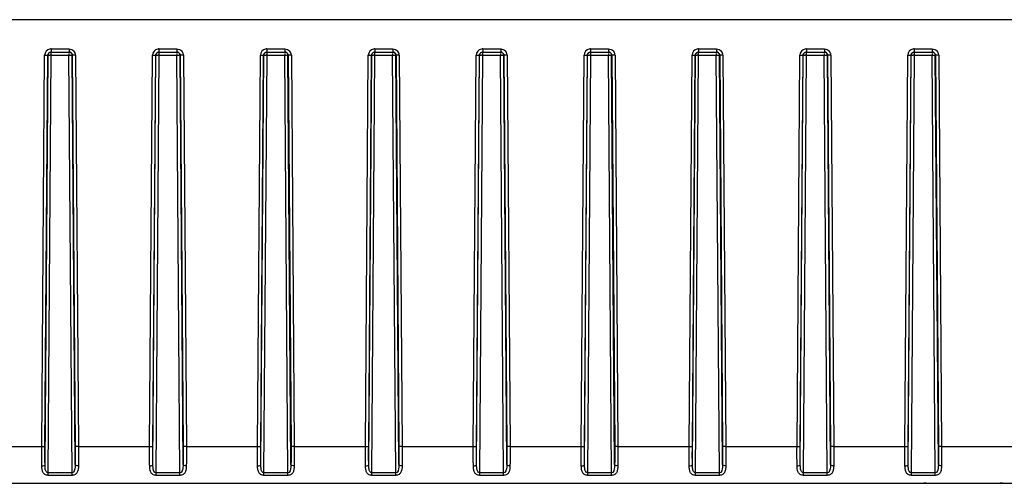
# Model space of a CAD drawing. Units: millimetres. Extents: x 0 to 1500, y 0 to 841.
# Drawn here: x 663 to 754, y 630 to 673 of the extents above; entities that cross this region are included whole.
import ezdxf

# ---------------------------------------------------------------- set-up
doc = ezdxf.new("R2010")
doc.units = ezdxf.units.MM
doc.header["$LTSCALE"] = 82.5
doc.layers.add('6_ALL_SURFS', color=7, linetype='CONTINUOUS')
doc.layers.add('7_ALL_FEATURES', color=7, linetype='CONTINUOUS')

msp = doc.modelspace()

# ---------------------------------------------------------------- linework, layer by layer
at = {"layer": '6_ALL_SURFS', "color": 9, "linetype": 'Continuous'}
for p, q in [((665.618, 670.205), (665.618, 670.479)), ((665.618, 670.205), (667.255, 670.205)), ((667.255, 670.349), (667.255, 670.205)), ((667.554, 670.2), (667.54, 670.287)), ((675.618, 670.205), (675.618, 670.479)), ((675.618, 670.205), (677.255, 670.205)), ((677.255, 670.349), (677.255, 670.205)), ((677.554, 670.2), (677.54, 670.287)), ((685.618, 670.205), (685.618, 670.479)), ((685.618, 670.205), (687.255, 670.205)), ((687.255, 670.349), (687.255, 670.205)), ((687.554, 670.2), (687.54, 670.287)), ((695.618, 670.205), (695.618, 670.479)), ((695.618, 670.205), (697.255, 670.205)), ((697.255, 670.349), (697.255, 670.205)), ((697.554, 670.2), (697.54, 670.287)), ((705.618, 670.205), (705.618, 670.479)), ((705.618, 670.205), (707.255, 670.205)), ((707.255, 670.349), (707.255, 670.205)), ((707.554, 670.2), (707.54, 670.287)), ((715.618, 670.205), (715.618, 670.479)), ((715.618, 670.205), (717.255, 670.205)), ((717.255, 670.349), (717.255, 670.205)), ((717.554, 670.2), (717.54, 670.287)), ((725.618, 670.205), (725.618, 670.479)), ((725.618, 670.205), (727.255, 670.205)), ((727.255, 670.349), (727.255, 670.205)), ((727.554, 670.2), (727.54, 670.287)), ((735.618, 670.205), (735.618, 670.479)), ((735.618, 670.205), (737.255, 670.205)), ((737.255, 670.349), (737.255, 670.205)), ((737.554, 670.2), (737.54, 670.287)), ((745.618, 670.205), (745.618, 670.479)), ((745.618, 670.205), (747.255, 670.205)), ((747.255, 670.349), (747.255, 670.205)), ((747.554, 670.2), (747.54, 670.287))]:
    msp.add_line(p, q, dxfattribs=at)
for centre in [(665.538, 659.662), (675.538, 659.662), (685.538, 659.662), (695.538, 659.662), (705.538, 659.662), (715.538, 659.662), (725.538, 659.662), (735.538, 659.662), (745.538, 659.662)]:
    msp.add_arc(centre, 10.543, 89.56678, 90.22714, dxfattribs=at)
at = {"layer": '6_ALL_SURFS', "color": 7, "linetype": 'Continuous'}
for centre in [(667.252, 670.197), (677.252, 670.197), (687.252, 670.197), (697.252, 670.197), (707.252, 670.197), (717.252, 670.197), (727.252, 670.197), (737.252, 670.197), (747.252, 670.197)]:
    msp.add_arc(centre, 0.302, 17.37205, 29.52086, dxfattribs=at)
for points in [[(665.331, 670.285), (665.323, 670.257), (665.318, 670.228), (665.318, 670.2)], [(665.36, 670.35), (665.348, 670.33), (665.338, 670.308), (665.331, 670.285)], [(665.618, 670.497), (665.519, 670.497), (665.41, 670.435), (665.36, 670.35)], [(667.373, 670.472), (667.336, 670.488), (667.295, 670.497), (667.255, 670.497)], [(667.515, 670.346), (667.483, 670.401), (667.431, 670.447), (667.373, 670.472)], [(675.331, 670.285), (675.323, 670.257), (675.318, 670.228), (675.318, 670.2)], [(675.36, 670.35), (675.348, 670.33), (675.338, 670.308), (675.331, 670.285)], [(675.618, 670.497), (675.519, 670.497), (675.41, 670.435), (675.36, 670.35)], [(677.373, 670.472), (677.336, 670.488), (677.295, 670.497), (677.255, 670.497)], [(677.515, 670.346), (677.483, 670.401), (677.431, 670.447), (677.373, 670.472)], [(685.331, 670.285), (685.323, 670.257), (685.318, 670.228), (685.318, 670.2)], [(685.36, 670.35), (685.348, 670.33), (685.338, 670.308), (685.331, 670.285)], [(685.618, 670.497), (685.519, 670.497), (685.41, 670.435), (685.36, 670.35)], [(687.373, 670.472), (687.336, 670.488), (687.295, 670.497), (687.255, 670.497)], [(687.515, 670.346), (687.483, 670.401), (687.431, 670.447), (687.373, 670.472)], [(695.331, 670.285), (695.323, 670.257), (695.318, 670.228), (695.318, 670.2)], [(695.36, 670.35), (695.348, 670.33), (695.338, 670.308), (695.331, 670.285)], [(695.618, 670.497), (695.519, 670.497), (695.41, 670.435), (695.36, 670.35)], [(697.373, 670.472), (697.336, 670.488), (697.295, 670.497), (697.255, 670.497)], [(697.515, 670.346), (697.483, 670.401), (697.431, 670.447), (697.373, 670.472)], [(705.331, 670.285), (705.323, 670.257), (705.318, 670.228), (705.318, 670.2)], [(705.36, 670.35), (705.348, 670.33), (705.338, 670.308), (705.331, 670.285)], [(705.618, 670.497), (705.519, 670.497), (705.41, 670.435), (705.36, 670.35)], [(707.373, 670.472), (707.336, 670.488), (707.295, 670.497), (707.255, 670.497)], [(707.515, 670.346), (707.483, 670.401), (707.431, 670.447), (707.373, 670.472)], [(715.331, 670.285), (715.323, 670.257), (715.318, 670.228), (715.318, 670.2)], [(715.36, 670.35), (715.348, 670.33), (715.338, 670.308), (715.331, 670.285)], [(715.618, 670.497), (715.519, 670.497), (715.41, 670.435), (715.36, 670.35)], [(717.373, 670.472), (717.336, 670.488), (717.295, 670.497), (717.255, 670.497)], [(717.515, 670.346), (717.483, 670.401), (717.431, 670.447), (717.373, 670.472)], [(725.331, 670.285), (725.323, 670.257), (725.318, 670.228), (725.318, 670.2)], [(725.36, 670.35), (725.348, 670.33), (725.338, 670.308), (725.331, 670.285)], [(725.618, 670.497), (725.519, 670.497), (725.41, 670.435), (725.36, 670.35)], [(727.373, 670.472), (727.336, 670.488), (727.295, 670.497), (727.255, 670.497)], [(727.515, 670.346), (727.483, 670.401), (727.431, 670.447), (727.373, 670.472)], [(735.331, 670.285), (735.323, 670.257), (735.318, 670.228), (735.318, 670.2)], [(735.36, 670.35), (735.348, 670.33), (735.338, 670.308), (735.331, 670.285)], [(735.618, 670.497), (735.519, 670.497), (735.41, 670.435), (735.36, 670.35)], [(737.373, 670.472), (737.336, 670.488), (737.295, 670.497), (737.255, 670.497)], [(737.515, 670.346), (737.483, 670.401), (737.431, 670.447), (737.373, 670.472)], [(745.331, 670.285), (745.323, 670.257), (745.318, 670.228), (745.318, 670.2)], [(745.36, 670.35), (745.348, 670.33), (745.338, 670.308), (745.331, 670.285)], [(745.618, 670.497), (745.519, 670.497), (745.41, 670.435), (745.36, 670.35)], [(747.373, 670.472), (747.336, 670.488), (747.295, 670.497), (747.255, 670.497)], [(747.515, 670.346), (747.483, 670.401), (747.431, 670.447), (747.373, 670.472)]]:
    msp.add_open_spline(points, degree=3, dxfattribs=at)
at = {"layer": '6_ALL_SURFS', "color": 9, "linetype": 'Continuous'}
for points, knots in [([(665.318, 670.2), (665.334, 670.207), (665.397, 670.198), (665.454, 670.205), (665.496, 670.205)], [0, 0, 0, 0, 0.295304, 1, 1, 1, 1]), ([(667.255, 670.205), (667.279, 670.205), (667.364, 670.205), (667.449, 670.205), (667.509, 670.203)], [0, 0, 0, 0, 0.294195, 1, 1, 1, 1]), ([(667.509, 670.203), (667.515, 670.203), (667.527, 670.202), (667.538, 670.202), (667.543, 670.201)], [0, 0, 0, 0, 0.577517, 1, 1, 1, 1]), ([(675.318, 670.2), (675.334, 670.207), (675.397, 670.198), (675.454, 670.205), (675.496, 670.205)], [0, 0, 0, 0, 0.295304, 1, 1, 1, 1]), ([(677.255, 670.205), (677.279, 670.205), (677.364, 670.205), (677.449, 670.205), (677.509, 670.203)], [0, 0, 0, 0, 0.294195, 1, 1, 1, 1]), ([(677.509, 670.203), (677.515, 670.203), (677.527, 670.202), (677.538, 670.202), (677.543, 670.201)], [0, 0, 0, 0, 0.577517, 1, 1, 1, 1]), ([(685.318, 670.2), (685.334, 670.207), (685.397, 670.198), (685.454, 670.205), (685.496, 670.205)], [0, 0, 0, 0, 0.295304, 1, 1, 1, 1]), ([(687.255, 670.205), (687.279, 670.205), (687.364, 670.205), (687.449, 670.205), (687.509, 670.203)], [0, 0, 0, 0, 0.294195, 1, 1, 1, 1]), ([(687.509, 670.203), (687.515, 670.203), (687.527, 670.202), (687.538, 670.202), (687.543, 670.201)], [0, 0, 0, 0, 0.577517, 1, 1, 1, 1]), ([(695.318, 670.2), (695.334, 670.207), (695.397, 670.198), (695.454, 670.205), (695.496, 670.205)], [0, 0, 0, 0, 0.295304, 1, 1, 1, 1]), ([(697.255, 670.205), (697.279, 670.205), (697.364, 670.205), (697.449, 670.205), (697.509, 670.203)], [0, 0, 0, 0, 0.294195, 1, 1, 1, 1]), ([(697.509, 670.203), (697.515, 670.203), (697.527, 670.202), (697.538, 670.202), (697.543, 670.201)], [0, 0, 0, 0, 0.577517, 1, 1, 1, 1]), ([(705.318, 670.2), (705.334, 670.207), (705.397, 670.198), (705.454, 670.205), (705.496, 670.205)], [0, 0, 0, 0, 0.295304, 1, 1, 1, 1]), ([(707.255, 670.205), (707.279, 670.205), (707.364, 670.205), (707.449, 670.205), (707.509, 670.203)], [0, 0, 0, 0, 0.294195, 1, 1, 1, 1]), ([(707.509, 670.203), (707.515, 670.203), (707.527, 670.202), (707.538, 670.202), (707.543, 670.201)], [0, 0, 0, 0, 0.577517, 1, 1, 1, 1]), ([(715.318, 670.2), (715.334, 670.207), (715.397, 670.198), (715.454, 670.205), (715.496, 670.205)], [0, 0, 0, 0, 0.295304, 1, 1, 1, 1]), ([(717.255, 670.205), (717.279, 670.205), (717.364, 670.205), (717.449, 670.205), (717.509, 670.203)], [0, 0, 0, 0, 0.294195, 1, 1, 1, 1]), ([(717.509, 670.203), (717.515, 670.203), (717.527, 670.202), (717.538, 670.202), (717.543, 670.201)], [0, 0, 0, 0, 0.577517, 1, 1, 1, 1]), ([(725.318, 670.2), (725.334, 670.207), (725.397, 670.198), (725.454, 670.205), (725.496, 670.205)], [0, 0, 0, 0, 0.295304, 1, 1, 1, 1]), ([(727.255, 670.205), (727.279, 670.205), (727.364, 670.205), (727.449, 670.205), (727.509, 670.203)], [0, 0, 0, 0, 0.294195, 1, 1, 1, 1]), ([(727.509, 670.203), (727.515, 670.203), (727.527, 670.202), (727.538, 670.202), (727.543, 670.201)], [0, 0, 0, 0, 0.577517, 1, 1, 1, 1]), ([(735.318, 670.2), (735.334, 670.207), (735.397, 670.198), (735.454, 670.205), (735.496, 670.205)], [0, 0, 0, 0, 0.295304, 1, 1, 1, 1]), ([(737.255, 670.205), (737.279, 670.205), (737.364, 670.205), (737.449, 670.205), (737.509, 670.203)], [0, 0, 0, 0, 0.294195, 1, 1, 1, 1]), ([(737.509, 670.203), (737.515, 670.203), (737.527, 670.202), (737.538, 670.202), (737.543, 670.201)], [0, 0, 0, 0, 0.577517, 1, 1, 1, 1]), ([(745.318, 670.2), (745.334, 670.207), (745.397, 670.198), (745.454, 670.205), (745.496, 670.205)], [0, 0, 0, 0, 0.295304, 1, 1, 1, 1]), ([(747.255, 670.205), (747.279, 670.205), (747.364, 670.205), (747.449, 670.205), (747.509, 670.203)], [0, 0, 0, 0, 0.294195, 1, 1, 1, 1]), ([(747.509, 670.203), (747.515, 670.203), (747.527, 670.202), (747.538, 670.202), (747.543, 670.201)], [0, 0, 0, 0, 0.577517, 1, 1, 1, 1])]:
    msp.add_open_spline(points, degree=3, knots=knots, dxfattribs=at)
at = {"layer": '7_ALL_FEATURES', "color": 7, "linetype": 'Continuous'}
for p, q in [((761.436, 673.497), (341.436, 673.497)), ((665.602, 670.497), (665.618, 670.497)), ((665.602, 670.497), (667.27, 670.497)), ((667.255, 670.497), (667.27, 670.497)), ((675.602, 670.497), (675.618, 670.497)), ((675.602, 670.497), (677.27, 670.497)), ((677.255, 670.497), (677.27, 670.497)), ((685.602, 670.497), (685.618, 670.497)), ((685.602, 670.497), (687.27, 670.497)), ((687.255, 670.497), (687.27, 670.497)), ((695.602, 670.497), (695.618, 670.497)), ((695.602, 670.497), (697.27, 670.497)), ((697.255, 670.497), (697.27, 670.497)), ((705.602, 670.497), (705.618, 670.497)), ((705.602, 670.497), (707.27, 670.497)), ((707.255, 670.497), (707.27, 670.497)), ((715.602, 670.497), (715.618, 670.497)), ((715.602, 670.497), (717.27, 670.497)), ((717.255, 670.497), (717.27, 670.497)), ((725.602, 670.497), (725.618, 670.497)), ((725.602, 670.497), (727.27, 670.497)), ((727.255, 670.497), (727.27, 670.497)), ((735.602, 670.497), (735.618, 670.497)), ((735.602, 670.497), (737.27, 670.497)), ((737.255, 670.497), (737.27, 670.497)), ((745.602, 670.497), (745.618, 670.497)), ((745.602, 670.497), (747.27, 670.497)), ((747.255, 670.497), (747.27, 670.497)), ((342.436, 630.497), (760.436, 630.497)), ((564.136, 630.497), (746.488, 630.497)), ((746.717, 630.497), (746.488, 630.497)), ((746.717, 630.497), (747.279, 630.497)), ((747.279, 630.497), (748.605, 630.497)), ((748.605, 630.497), (749.946, 630.497)), ((749.946, 630.497), (750.501, 630.497)), ((750.501, 630.497), (750.654, 630.497)), ((750.654, 630.497), (751.077, 630.497)), ((751.077, 630.497), (751.687, 630.497)), ((751.687, 630.497), (751.881, 630.497)), ((751.881, 630.497), (752.008, 630.497)), ((752.008, 630.497), (752.059, 630.497)), ((752.059, 630.497), (753.304, 630.497)), ((753.304, 630.497), (753.549, 630.497)), ((753.707, 630.497), (753.549, 630.497)), ((753.786, 630.497), (753.707, 630.497))]:
    msp.add_line(p, q, dxfattribs=at)
at = {"layer": '7_ALL_FEATURES', "color": 9, "linetype": 'Continuous'}
for p, q in [((665.602, 670.789), (665.602, 670.497)), ((665.602, 670.789), (667.27, 670.789)), ((667.27, 670.789), (667.27, 670.497)), ((675.602, 670.789), (675.602, 670.497)), ((675.602, 670.789), (677.27, 670.789)), ((677.27, 670.789), (677.27, 670.497)), ((685.602, 670.789), (685.602, 670.497)), ((685.602, 670.789), (687.27, 670.789)), ((687.27, 670.789), (687.27, 670.497)), ((695.602, 670.789), (695.602, 670.497)), ((695.602, 670.789), (697.27, 670.789)), ((697.27, 670.789), (697.27, 670.497)), ((705.602, 670.789), (705.602, 670.497)), ((705.602, 670.789), (707.27, 670.789)), ((707.27, 670.789), (707.27, 670.497)), ((715.602, 670.789), (715.602, 670.497)), ((715.602, 670.789), (717.27, 670.789)), ((717.27, 670.789), (717.27, 670.497)), ((725.602, 670.789), (725.602, 670.497)), ((725.602, 670.789), (727.27, 670.789)), ((727.27, 670.789), (727.27, 670.497)), ((735.602, 670.789), (735.602, 670.497)), ((735.602, 670.789), (737.27, 670.789)), ((737.27, 670.789), (737.27, 670.497)), ((745.602, 670.789), (745.602, 670.497)), ((745.602, 670.789), (747.27, 670.789)), ((747.27, 670.789), (747.27, 670.497)), ((664.735, 633.906), (665.002, 670.194)), ((665.035, 633.911), (665.302, 670.2)), ((665.039, 632.238), (665.318, 670.2)), ((665.302, 670.2), (665.318, 670.2)), ((665.333, 631.457), (665.618, 670.205)), ((667.54, 631.457), (667.255, 670.205)), ((667.554, 670.2), (667.57, 670.2)), ((667.833, 632.238), (667.554, 670.2)), ((667.57, 670.2), (667.837, 633.911)), ((667.87, 670.194), (668.137, 633.906)), ((674.735, 633.906), (675.002, 670.194)), ((675.035, 633.911), (675.302, 670.2)), ((675.039, 632.238), (675.318, 670.2)), ((675.302, 670.2), (675.318, 670.2)), ((675.333, 631.457), (675.618, 670.205)), ((677.54, 631.457), (677.255, 670.205)), ((677.554, 670.2), (677.57, 670.2)), ((677.833, 632.238), (677.554, 670.2)), ((677.57, 670.2), (677.837, 633.911)), ((677.87, 670.194), (678.137, 633.906)), ((684.735, 633.906), (685.002, 670.194)), ((685.035, 633.911), (685.302, 670.2)), ((685.039, 632.238), (685.318, 670.2)), ((685.302, 670.2), (685.318, 670.2)), ((685.333, 631.457), (685.618, 670.205)), ((687.54, 631.457), (687.255, 670.205)), ((687.554, 670.2), (687.57, 670.2)), ((687.833, 632.238), (687.554, 670.2)), ((687.57, 670.2), (687.837, 633.911)), ((687.87, 670.194), (688.137, 633.906)), ((694.735, 633.906), (695.002, 670.194)), ((695.035, 633.911), (695.302, 670.2)), ((695.039, 632.238), (695.318, 670.2)), ((695.302, 670.2), (695.318, 670.2)), ((695.333, 631.457), (695.618, 670.205)), ((697.54, 631.457), (697.255, 670.205)), ((697.554, 670.2), (697.57, 670.2)), ((697.833, 632.238), (697.554, 670.2)), ((697.57, 670.2), (697.837, 633.911)), ((697.87, 670.194), (698.137, 633.906)), ((704.735, 633.906), (705.002, 670.194)), ((705.035, 633.911), (705.302, 670.2)), ((705.039, 632.238), (705.318, 670.2)), ((705.302, 670.2), (705.318, 670.2)), ((705.333, 631.457), (705.618, 670.205)), ((707.54, 631.457), (707.255, 670.205)), ((707.554, 670.2), (707.57, 670.2)), ((707.833, 632.238), (707.554, 670.2)), ((707.57, 670.2), (707.837, 633.911)), ((707.87, 670.194), (708.137, 633.906)), ((714.735, 633.906), (715.002, 670.194)), ((715.035, 633.911), (715.302, 670.2)), ((715.039, 632.238), (715.318, 670.2)), ((715.302, 670.2), (715.318, 670.2)), ((715.333, 631.457), (715.618, 670.205)), ((717.54, 631.457), (717.255, 670.205)), ((717.554, 670.2), (717.57, 670.2)), ((717.833, 632.238), (717.554, 670.2)), ((717.57, 670.2), (717.837, 633.911)), ((717.87, 670.194), (718.137, 633.906)), ((724.735, 633.906), (725.002, 670.194)), ((725.035, 633.911), (725.302, 670.2)), ((725.039, 632.238), (725.318, 670.2)), ((725.302, 670.2), (725.318, 670.2)), ((725.333, 631.457), (725.618, 670.205)), ((727.54, 631.457), (727.255, 670.205)), ((727.554, 670.2), (727.57, 670.2)), ((727.833, 632.238), (727.554, 670.2)), ((727.57, 670.2), (727.837, 633.911)), ((727.87, 670.194), (728.137, 633.906)), ((734.735, 633.906), (735.002, 670.194)), ((735.035, 633.911), (735.302, 670.2)), ((735.039, 632.238), (735.318, 670.2)), ((735.302, 670.2), (735.318, 670.2)), ((735.333, 631.457), (735.618, 670.205)), ((737.54, 631.457), (737.255, 670.205)), ((737.554, 670.2), (737.57, 670.2)), ((737.833, 632.238), (737.554, 670.2)), ((737.57, 670.2), (737.837, 633.911)), ((737.87, 670.194), (738.137, 633.906)), ((744.735, 633.906), (745.002, 670.194)), ((745.035, 633.911), (745.302, 670.2)), ((745.039, 632.238), (745.318, 670.2)), ((745.302, 670.2), (745.318, 670.2)), ((745.333, 631.457), (745.618, 670.205)), ((747.54, 631.457), (747.255, 670.205)), ((747.554, 670.2), (747.57, 670.2)), ((747.833, 632.238), (747.554, 670.2)), ((747.57, 670.2), (747.837, 633.911)), ((747.87, 670.194), (748.137, 633.906)), ((658.137, 633.906), (664.735, 633.906)), ((668.137, 633.906), (674.735, 633.906)), ((678.137, 633.906), (684.735, 633.906)), ((688.137, 633.906), (694.735, 633.906)), ((698.137, 633.906), (704.735, 633.906)), ((708.137, 633.906), (714.735, 633.906)), ((718.137, 633.906), (724.735, 633.906)), ((728.137, 633.906), (734.735, 633.906)), ((738.137, 633.906), (744.735, 633.906)), ((748.137, 633.906), (761.436, 633.906)), ((667.54, 631.457), (665.333, 631.457)), ((665.333, 631.236), (665.333, 631.457)), ((667.54, 631.236), (665.333, 631.236)), ((667.54, 631.236), (667.54, 631.457)), ((675.333, 631.236), (675.333, 631.457)), ((677.54, 631.457), (675.333, 631.457)), ((677.54, 631.236), (675.333, 631.236)), ((677.54, 631.236), (677.54, 631.457)), ((685.333, 631.236), (685.333, 631.457)), ((687.54, 631.457), (685.333, 631.457)), ((687.54, 631.236), (685.333, 631.236)), ((687.54, 631.236), (687.54, 631.457)), ((695.333, 631.236), (695.333, 631.457)), ((697.54, 631.457), (695.333, 631.457)), ((697.54, 631.236), (695.333, 631.236)), ((697.54, 631.236), (697.54, 631.457)), ((705.333, 631.236), (705.333, 631.457)), ((707.54, 631.457), (705.333, 631.457)), ((707.54, 631.236), (705.333, 631.236)), ((707.54, 631.236), (707.54, 631.457)), ((715.333, 631.236), (715.333, 631.457)), ((717.54, 631.457), (715.333, 631.457)), ((717.54, 631.236), (715.333, 631.236)), ((717.54, 631.236), (717.54, 631.457)), ((725.333, 631.236), (725.333, 631.457)), ((727.54, 631.457), (725.333, 631.457)), ((727.54, 631.236), (725.333, 631.236)), ((727.54, 631.236), (727.54, 631.457)), ((735.333, 631.236), (735.333, 631.457)), ((737.54, 631.457), (735.333, 631.457)), ((737.54, 631.236), (735.333, 631.236)), ((737.54, 631.236), (737.54, 631.457)), ((745.333, 631.236), (745.333, 631.457)), ((747.54, 631.457), (745.333, 631.457)), ((747.54, 631.236), (745.333, 631.236)), ((747.54, 631.236), (747.54, 631.457))]:
    msp.add_line(p, q, dxfattribs=at)
for centre, radius, start, end in [((665.602, 670.19), 0.599, 101.38998, 179.5669), ((665.603, 670.186), 0.603, 90.01785, 101.40817), ((675.602, 670.19), 0.599, 101.38998, 179.5669), ((675.603, 670.186), 0.603, 90.01785, 101.40817), ((685.602, 670.19), 0.599, 101.38998, 179.5669), ((685.603, 670.186), 0.603, 90.01785, 101.40817), ((695.602, 670.19), 0.599, 101.38998, 179.5669), ((695.603, 670.186), 0.603, 90.01785, 101.40817), ((705.602, 670.19), 0.599, 101.38998, 179.5669), ((705.603, 670.186), 0.603, 90.01785, 101.40817), ((715.602, 670.19), 0.599, 101.38998, 179.5669), ((715.603, 670.186), 0.603, 90.01785, 101.40817), ((725.602, 670.19), 0.599, 101.38998, 179.5669), ((725.603, 670.186), 0.603, 90.01785, 101.40817), ((735.602, 670.19), 0.599, 101.38998, 179.5669), ((735.603, 670.186), 0.603, 90.01785, 101.40817), ((745.602, 670.19), 0.599, 101.38998, 179.5669), ((745.603, 670.186), 0.603, 90.01785, 101.40817), ((667.267, 670.188), 0.603, 23.27709, 42.52902), ((667.27, 670.19), 0.599, 12.77613, 23.2008), ((667.268, 670.19), 0.601, 0.44443, 12.74765), ((677.267, 670.188), 0.603, 23.27709, 42.52902), ((677.27, 670.19), 0.599, 12.77613, 23.2008), ((677.268, 670.19), 0.601, 0.44443, 12.74765), ((687.267, 670.188), 0.603, 23.27709, 42.52902), ((687.27, 670.19), 0.599, 12.77613, 23.2008), ((687.268, 670.19), 0.601, 0.44443, 12.74765), ((697.267, 670.188), 0.603, 23.27709, 42.52902), ((697.27, 670.19), 0.599, 12.77613, 23.2008), ((697.268, 670.19), 0.601, 0.44443, 12.74765), ((707.267, 670.188), 0.603, 23.27709, 42.52902), ((707.27, 670.19), 0.599, 12.77613, 23.2008), ((707.268, 670.19), 0.601, 0.44443, 12.74765), ((717.267, 670.188), 0.603, 23.27709, 42.52902), ((717.27, 670.19), 0.599, 12.77613, 23.2008), ((717.268, 670.19), 0.601, 0.44443, 12.74765), ((727.267, 670.188), 0.603, 23.27709, 42.52902), ((727.27, 670.19), 0.599, 12.77613, 23.2008), ((727.268, 670.19), 0.601, 0.44443, 12.74765), ((737.267, 670.188), 0.603, 23.27709, 42.52902), ((737.27, 670.19), 0.599, 12.77613, 23.2008), ((737.268, 670.19), 0.601, 0.44443, 12.74765), ((747.267, 670.188), 0.603, 23.27709, 42.52902), ((747.27, 670.19), 0.599, 12.77613, 23.2008), ((747.268, 670.19), 0.601, 0.44443, 12.74765)]:
    msp.add_arc(centre, radius, start, end, dxfattribs=at)
for points in [[(667.27, 670.789), (667.431, 670.789), (667.603, 670.714), (667.712, 670.595)], [(677.27, 670.789), (677.431, 670.789), (677.603, 670.714), (677.712, 670.595)], [(687.27, 670.789), (687.431, 670.789), (687.603, 670.714), (687.712, 670.595)], [(697.27, 670.789), (697.431, 670.789), (697.603, 670.714), (697.712, 670.595)], [(707.27, 670.789), (707.431, 670.789), (707.603, 670.714), (707.712, 670.595)], [(717.27, 670.789), (717.431, 670.789), (717.603, 670.714), (717.712, 670.595)], [(727.27, 670.789), (727.431, 670.789), (727.603, 670.714), (727.712, 670.595)], [(737.27, 670.789), (737.431, 670.789), (737.603, 670.714), (737.712, 670.595)], [(747.27, 670.789), (747.431, 670.789), (747.603, 670.714), (747.712, 670.595)], [(665.302, 670.2), (665.303, 670.313), (665.392, 670.439), (665.498, 670.478)], [(667.374, 670.479), (667.481, 670.439), (667.569, 670.313), (667.57, 670.2)], [(675.302, 670.2), (675.303, 670.313), (675.392, 670.439), (675.498, 670.478)], [(677.374, 670.479), (677.481, 670.439), (677.569, 670.313), (677.57, 670.2)], [(685.302, 670.2), (685.303, 670.313), (685.392, 670.439), (685.498, 670.478)], [(687.374, 670.479), (687.481, 670.439), (687.569, 670.313), (687.57, 670.2)], [(695.302, 670.2), (695.303, 670.313), (695.392, 670.439), (695.498, 670.478)], [(697.374, 670.479), (697.481, 670.439), (697.569, 670.313), (697.57, 670.2)], [(705.302, 670.2), (705.303, 670.313), (705.392, 670.439), (705.498, 670.478)], [(707.374, 670.479), (707.481, 670.439), (707.569, 670.313), (707.57, 670.2)], [(715.302, 670.2), (715.303, 670.313), (715.392, 670.439), (715.498, 670.478)], [(717.374, 670.479), (717.481, 670.439), (717.569, 670.313), (717.57, 670.2)], [(725.302, 670.2), (725.303, 670.313), (725.392, 670.439), (725.498, 670.478)], [(727.374, 670.479), (727.481, 670.439), (727.569, 670.313), (727.57, 670.2)], [(735.302, 670.2), (735.303, 670.313), (735.392, 670.439), (735.498, 670.478)], [(737.374, 670.479), (737.481, 670.439), (737.569, 670.313), (737.57, 670.2)], [(745.302, 670.2), (745.303, 670.313), (745.392, 670.439), (745.498, 670.478)], [(747.374, 670.479), (747.481, 670.439), (747.569, 670.313), (747.57, 670.2)]]:
    msp.add_open_spline(points, degree=3, dxfattribs=at)
for points, knots in [([(665.002, 670.194), (665.071, 670.194), (665.168, 670.205), (665.274, 670.186), (665.302, 670.2)], [0, 0, 0, 0, 0.68905, 1, 1, 1, 1]), ([(667.87, 670.194), (667.801, 670.194), (667.704, 670.205), (667.598, 670.186), (667.57, 670.2)], [0, 0, 0, 0, 0.68905, 1, 1, 1, 1]), ([(675.002, 670.194), (675.071, 670.194), (675.168, 670.205), (675.274, 670.186), (675.302, 670.2)], [0, 0, 0, 0, 0.68905, 1, 1, 1, 1]), ([(677.87, 670.194), (677.801, 670.194), (677.704, 670.205), (677.598, 670.186), (677.57, 670.2)], [0, 0, 0, 0, 0.68905, 1, 1, 1, 1]), ([(685.002, 670.194), (685.071, 670.194), (685.168, 670.205), (685.274, 670.186), (685.302, 670.2)], [0, 0, 0, 0, 0.68905, 1, 1, 1, 1]), ([(687.87, 670.194), (687.801, 670.194), (687.704, 670.205), (687.598, 670.186), (687.57, 670.2)], [0, 0, 0, 0, 0.68905, 1, 1, 1, 1]), ([(695.002, 670.194), (695.071, 670.194), (695.168, 670.205), (695.274, 670.186), (695.302, 670.2)], [0, 0, 0, 0, 0.68905, 1, 1, 1, 1]), ([(697.87, 670.194), (697.801, 670.194), (697.704, 670.205), (697.598, 670.186), (697.57, 670.2)], [0, 0, 0, 0, 0.68905, 1, 1, 1, 1]), ([(705.002, 670.194), (705.071, 670.194), (705.168, 670.205), (705.274, 670.186), (705.302, 670.2)], [0, 0, 0, 0, 0.68905, 1, 1, 1, 1]), ([(707.87, 670.194), (707.801, 670.194), (707.704, 670.205), (707.598, 670.186), (707.57, 670.2)], [0, 0, 0, 0, 0.68905, 1, 1, 1, 1]), ([(715.002, 670.194), (715.071, 670.194), (715.168, 670.205), (715.274, 670.186), (715.302, 670.2)], [0, 0, 0, 0, 0.68905, 1, 1, 1, 1]), ([(717.87, 670.194), (717.801, 670.194), (717.704, 670.205), (717.598, 670.186), (717.57, 670.2)], [0, 0, 0, 0, 0.68905, 1, 1, 1, 1]), ([(725.002, 670.194), (725.071, 670.194), (725.168, 670.205), (725.274, 670.186), (725.302, 670.2)], [0, 0, 0, 0, 0.68905, 1, 1, 1, 1]), ([(727.87, 670.194), (727.801, 670.194), (727.704, 670.205), (727.598, 670.186), (727.57, 670.2)], [0, 0, 0, 0, 0.68905, 1, 1, 1, 1]), ([(735.002, 670.194), (735.071, 670.194), (735.168, 670.205), (735.274, 670.186), (735.302, 670.2)], [0, 0, 0, 0, 0.68905, 1, 1, 1, 1]), ([(737.87, 670.194), (737.801, 670.194), (737.704, 670.205), (737.598, 670.186), (737.57, 670.2)], [0, 0, 0, 0, 0.68905, 1, 1, 1, 1]), ([(745.002, 670.194), (745.071, 670.194), (745.168, 670.205), (745.274, 670.186), (745.302, 670.2)], [0, 0, 0, 0, 0.68905, 1, 1, 1, 1]), ([(747.87, 670.194), (747.801, 670.194), (747.704, 670.205), (747.598, 670.186), (747.57, 670.2)], [0, 0, 0, 0, 0.68905, 1, 1, 1, 1]), ([(664.739, 632.111), (664.737, 632.254), (664.731, 632.852), (664.732, 633.451), (664.735, 633.906)], [0, 0, 0, 0, 0.239368, 1, 1, 1, 1]), ([(664.735, 633.906), (664.804, 633.905), (664.901, 633.916), (665.007, 633.897), (665.035, 633.911)], [0, 0, 0, 0, 0.68905, 1, 1, 1, 1]), ([(665.039, 632.238), (665.037, 632.372), (665.03, 632.929), (665.032, 633.487), (665.035, 633.911)], [0, 0, 0, 0, 0.23942, 1, 1, 1, 1]), ([(667.837, 633.911), (667.838, 633.768), (667.841, 633.21), (667.84, 632.653), (667.833, 632.238)], [0, 0, 0, 0, 0.256654, 1, 1, 1, 1]), ([(668.137, 633.906), (668.068, 633.905), (667.971, 633.916), (667.865, 633.897), (667.837, 633.911)], [0, 0, 0, 0, 0.68905, 1, 1, 1, 1]), ([(668.137, 633.906), (668.138, 633.752), (668.141, 633.154), (668.139, 632.556), (668.133, 632.111)], [0, 0, 0, 0, 0.25676, 1, 1, 1, 1]), ([(674.739, 632.111), (674.737, 632.254), (674.731, 632.852), (674.732, 633.451), (674.735, 633.906)], [0, 0, 0, 0, 0.239368, 1, 1, 1, 1]), ([(674.735, 633.906), (674.804, 633.905), (674.901, 633.916), (675.007, 633.897), (675.035, 633.911)], [0, 0, 0, 0, 0.68905, 1, 1, 1, 1]), ([(675.039, 632.238), (675.037, 632.372), (675.03, 632.929), (675.032, 633.487), (675.035, 633.911)], [0, 0, 0, 0, 0.23942, 1, 1, 1, 1]), ([(677.837, 633.911), (677.838, 633.768), (677.841, 633.21), (677.84, 632.653), (677.833, 632.238)], [0, 0, 0, 0, 0.256654, 1, 1, 1, 1]), ([(678.137, 633.906), (678.068, 633.905), (677.971, 633.916), (677.865, 633.897), (677.837, 633.911)], [0, 0, 0, 0, 0.68905, 1, 1, 1, 1]), ([(678.137, 633.906), (678.138, 633.752), (678.141, 633.154), (678.139, 632.556), (678.133, 632.111)], [0, 0, 0, 0, 0.25676, 1, 1, 1, 1]), ([(684.739, 632.111), (684.737, 632.254), (684.731, 632.852), (684.732, 633.451), (684.735, 633.906)], [0, 0, 0, 0, 0.239368, 1, 1, 1, 1]), ([(684.735, 633.906), (684.804, 633.905), (684.901, 633.916), (685.007, 633.897), (685.035, 633.911)], [0, 0, 0, 0, 0.68905, 1, 1, 1, 1]), ([(685.039, 632.238), (685.037, 632.372), (685.03, 632.929), (685.032, 633.487), (685.035, 633.911)], [0, 0, 0, 0, 0.23942, 1, 1, 1, 1]), ([(687.837, 633.911), (687.838, 633.768), (687.841, 633.21), (687.84, 632.653), (687.833, 632.238)], [0, 0, 0, 0, 0.256654, 1, 1, 1, 1]), ([(688.137, 633.906), (688.068, 633.905), (687.971, 633.916), (687.865, 633.897), (687.837, 633.911)], [0, 0, 0, 0, 0.68905, 1, 1, 1, 1]), ([(688.137, 633.906), (688.138, 633.752), (688.141, 633.154), (688.139, 632.556), (688.133, 632.111)], [0, 0, 0, 0, 0.25676, 1, 1, 1, 1]), ([(694.739, 632.111), (694.737, 632.254), (694.731, 632.852), (694.732, 633.451), (694.735, 633.906)], [0, 0, 0, 0, 0.239368, 1, 1, 1, 1]), ([(694.735, 633.906), (694.804, 633.905), (694.901, 633.916), (695.007, 633.897), (695.035, 633.911)], [0, 0, 0, 0, 0.68905, 1, 1, 1, 1]), ([(695.039, 632.238), (695.037, 632.372), (695.03, 632.929), (695.032, 633.487), (695.035, 633.911)], [0, 0, 0, 0, 0.23942, 1, 1, 1, 1]), ([(697.837, 633.911), (697.838, 633.768), (697.841, 633.21), (697.84, 632.653), (697.833, 632.238)], [0, 0, 0, 0, 0.256654, 1, 1, 1, 1]), ([(698.137, 633.906), (698.068, 633.905), (697.971, 633.916), (697.865, 633.897), (697.837, 633.911)], [0, 0, 0, 0, 0.68905, 1, 1, 1, 1]), ([(698.137, 633.906), (698.138, 633.752), (698.141, 633.154), (698.139, 632.556), (698.133, 632.111)], [0, 0, 0, 0, 0.25676, 1, 1, 1, 1]), ([(704.739, 632.111), (704.737, 632.254), (704.731, 632.852), (704.732, 633.451), (704.735, 633.906)], [0, 0, 0, 0, 0.239368, 1, 1, 1, 1]), ([(704.735, 633.906), (704.804, 633.905), (704.901, 633.916), (705.007, 633.897), (705.035, 633.911)], [0, 0, 0, 0, 0.68905, 1, 1, 1, 1]), ([(705.039, 632.238), (705.037, 632.372), (705.03, 632.929), (705.032, 633.487), (705.035, 633.911)], [0, 0, 0, 0, 0.23942, 1, 1, 1, 1]), ([(707.837, 633.911), (707.838, 633.768), (707.841, 633.21), (707.84, 632.653), (707.833, 632.238)], [0, 0, 0, 0, 0.256654, 1, 1, 1, 1]), ([(708.137, 633.906), (708.068, 633.905), (707.971, 633.916), (707.865, 633.897), (707.837, 633.911)], [0, 0, 0, 0, 0.68905, 1, 1, 1, 1]), ([(708.137, 633.906), (708.138, 633.752), (708.141, 633.154), (708.139, 632.556), (708.133, 632.111)], [0, 0, 0, 0, 0.25676, 1, 1, 1, 1]), ([(714.739, 632.111), (714.737, 632.254), (714.731, 632.852), (714.732, 633.451), (714.735, 633.906)], [0, 0, 0, 0, 0.239368, 1, 1, 1, 1]), ([(714.735, 633.906), (714.804, 633.905), (714.901, 633.916), (715.007, 633.897), (715.035, 633.911)], [0, 0, 0, 0, 0.68905, 1, 1, 1, 1]), ([(715.039, 632.238), (715.037, 632.372), (715.03, 632.929), (715.032, 633.487), (715.035, 633.911)], [0, 0, 0, 0, 0.23942, 1, 1, 1, 1]), ([(717.837, 633.911), (717.838, 633.768), (717.841, 633.21), (717.84, 632.653), (717.833, 632.238)], [0, 0, 0, 0, 0.256654, 1, 1, 1, 1]), ([(718.137, 633.906), (718.068, 633.905), (717.971, 633.916), (717.865, 633.897), (717.837, 633.911)], [0, 0, 0, 0, 0.68905, 1, 1, 1, 1]), ([(718.137, 633.906), (718.138, 633.752), (718.141, 633.154), (718.139, 632.556), (718.133, 632.111)], [0, 0, 0, 0, 0.25676, 1, 1, 1, 1]), ([(724.739, 632.111), (724.737, 632.254), (724.731, 632.852), (724.732, 633.451), (724.735, 633.906)], [0, 0, 0, 0, 0.239368, 1, 1, 1, 1]), ([(724.735, 633.906), (724.804, 633.905), (724.901, 633.916), (725.007, 633.897), (725.035, 633.911)], [0, 0, 0, 0, 0.68905, 1, 1, 1, 1]), ([(725.039, 632.238), (725.037, 632.372), (725.03, 632.929), (725.032, 633.487), (725.035, 633.911)], [0, 0, 0, 0, 0.23942, 1, 1, 1, 1]), ([(727.837, 633.911), (727.838, 633.768), (727.841, 633.21), (727.84, 632.653), (727.833, 632.238)], [0, 0, 0, 0, 0.256654, 1, 1, 1, 1]), ([(728.137, 633.906), (728.068, 633.905), (727.971, 633.916), (727.865, 633.897), (727.837, 633.911)], [0, 0, 0, 0, 0.68905, 1, 1, 1, 1]), ([(728.137, 633.906), (728.138, 633.752), (728.141, 633.154), (728.139, 632.556), (728.133, 632.111)], [0, 0, 0, 0, 0.25676, 1, 1, 1, 1]), ([(734.739, 632.111), (734.737, 632.254), (734.731, 632.852), (734.732, 633.451), (734.735, 633.906)], [0, 0, 0, 0, 0.239368, 1, 1, 1, 1]), ([(734.735, 633.906), (734.804, 633.905), (734.901, 633.916), (735.007, 633.897), (735.035, 633.911)], [0, 0, 0, 0, 0.68905, 1, 1, 1, 1]), ([(735.039, 632.238), (735.037, 632.372), (735.03, 632.929), (735.032, 633.487), (735.035, 633.911)], [0, 0, 0, 0, 0.23942, 1, 1, 1, 1]), ([(737.837, 633.911), (737.838, 633.768), (737.841, 633.21), (737.84, 632.653), (737.833, 632.238)], [0, 0, 0, 0, 0.256654, 1, 1, 1, 1]), ([(738.137, 633.906), (738.068, 633.905), (737.971, 633.916), (737.865, 633.897), (737.837, 633.911)], [0, 0, 0, 0, 0.68905, 1, 1, 1, 1]), ([(738.137, 633.906), (738.138, 633.752), (738.141, 633.154), (738.139, 632.556), (738.133, 632.111)], [0, 0, 0, 0, 0.25676, 1, 1, 1, 1]), ([(744.739, 632.111), (744.737, 632.254), (744.731, 632.852), (744.732, 633.451), (744.735, 633.906)], [0, 0, 0, 0, 0.239368, 1, 1, 1, 1]), ([(744.735, 633.906), (744.804, 633.905), (744.901, 633.916), (745.007, 633.897), (745.035, 633.911)], [0, 0, 0, 0, 0.68905, 1, 1, 1, 1]), ([(745.039, 632.238), (745.037, 632.372), (745.03, 632.929), (745.032, 633.487), (745.035, 633.911)], [0, 0, 0, 0, 0.23942, 1, 1, 1, 1]), ([(747.837, 633.911), (747.838, 633.768), (747.841, 633.21), (747.84, 632.653), (747.833, 632.238)], [0, 0, 0, 0, 0.256654, 1, 1, 1, 1]), ([(748.137, 633.906), (748.068, 633.905), (747.971, 633.916), (747.865, 633.897), (747.837, 633.911)], [0, 0, 0, 0, 0.68905, 1, 1, 1, 1]), ([(748.137, 633.906), (748.138, 633.752), (748.141, 633.154), (748.139, 632.556), (748.133, 632.111)], [0, 0, 0, 0, 0.25676, 1, 1, 1, 1]), ([(664.739, 632.111), (664.809, 632.112), (664.916, 632.123), (665.034, 632.196), (665.039, 632.238)], [0, 0, 0, 0, 0.620728, 1, 1, 1, 1]), ([(665.333, 631.236), (665.225, 631.236), (665.016, 631.291), (664.822, 631.532), (664.752, 631.816), (664.741, 632.011), (664.739, 632.111)], [0, 0, 0, 0, 0.271976, 0.507341, 0.745351, 1, 1, 1, 1]), ([(665.333, 631.457), (665.259, 631.456), (665.093, 631.6), (665.051, 631.901), (665.039, 632.124), (665.039, 632.238)], [0, 0, 0, 0, 0.247058, 0.616197, 1, 1, 1, 1]), ([(667.833, 632.238), (667.833, 632.162), (667.831, 631.904), (667.747, 631.455), (667.54, 631.457)], [0, 0, 0, 0, 0.26951, 1, 1, 1, 1]), ([(668.133, 632.111), (668.131, 632.011), (668.12, 631.816), (668.05, 631.532), (667.856, 631.291), (667.647, 631.236), (667.54, 631.236)], [0, 0, 0, 0, 0.254784, 0.492871, 0.728158, 1, 1, 1, 1]), ([(668.133, 632.111), (668.063, 632.112), (667.956, 632.123), (667.838, 632.196), (667.833, 632.238)], [0, 0, 0, 0, 0.620732, 1, 1, 1, 1]), ([(674.739, 632.111), (674.809, 632.112), (674.916, 632.123), (675.034, 632.196), (675.039, 632.238)], [0, 0, 0, 0, 0.620728, 1, 1, 1, 1]), ([(675.333, 631.236), (675.225, 631.236), (675.016, 631.291), (674.822, 631.532), (674.752, 631.816), (674.741, 632.011), (674.739, 632.111)], [0, 0, 0, 0, 0.271976, 0.507341, 0.745351, 1, 1, 1, 1]), ([(675.333, 631.457), (675.259, 631.456), (675.093, 631.6), (675.051, 631.901), (675.039, 632.124), (675.039, 632.238)], [0, 0, 0, 0, 0.247058, 0.616197, 1, 1, 1, 1]), ([(677.833, 632.238), (677.833, 632.162), (677.831, 631.904), (677.747, 631.455), (677.54, 631.457)], [0, 0, 0, 0, 0.26951, 1, 1, 1, 1]), ([(678.133, 632.111), (678.131, 632.011), (678.12, 631.816), (678.05, 631.532), (677.856, 631.291), (677.647, 631.236), (677.54, 631.236)], [0, 0, 0, 0, 0.254784, 0.492871, 0.728158, 1, 1, 1, 1]), ([(678.133, 632.111), (678.063, 632.112), (677.956, 632.123), (677.838, 632.196), (677.833, 632.238)], [0, 0, 0, 0, 0.620732, 1, 1, 1, 1]), ([(684.739, 632.111), (684.809, 632.112), (684.916, 632.123), (685.034, 632.196), (685.039, 632.238)], [0, 0, 0, 0, 0.620728, 1, 1, 1, 1]), ([(685.333, 631.236), (685.225, 631.236), (685.016, 631.291), (684.822, 631.532), (684.752, 631.816), (684.741, 632.011), (684.739, 632.111)], [0, 0, 0, 0, 0.271976, 0.507341, 0.745351, 1, 1, 1, 1]), ([(685.333, 631.457), (685.259, 631.456), (685.093, 631.6), (685.051, 631.901), (685.039, 632.124), (685.039, 632.238)], [0, 0, 0, 0, 0.247058, 0.616197, 1, 1, 1, 1]), ([(687.833, 632.238), (687.833, 632.162), (687.831, 631.904), (687.747, 631.455), (687.54, 631.457)], [0, 0, 0, 0, 0.26951, 1, 1, 1, 1]), ([(688.133, 632.111), (688.131, 632.011), (688.12, 631.816), (688.05, 631.532), (687.856, 631.291), (687.647, 631.236), (687.54, 631.236)], [0, 0, 0, 0, 0.254784, 0.492871, 0.728158, 1, 1, 1, 1]), ([(688.133, 632.111), (688.063, 632.112), (687.956, 632.123), (687.838, 632.196), (687.833, 632.238)], [0, 0, 0, 0, 0.620732, 1, 1, 1, 1]), ([(694.739, 632.111), (694.809, 632.112), (694.916, 632.123), (695.034, 632.196), (695.039, 632.238)], [0, 0, 0, 0, 0.620728, 1, 1, 1, 1]), ([(695.333, 631.236), (695.225, 631.236), (695.016, 631.291), (694.822, 631.532), (694.752, 631.816), (694.741, 632.011), (694.739, 632.111)], [0, 0, 0, 0, 0.271976, 0.507341, 0.745351, 1, 1, 1, 1]), ([(695.333, 631.457), (695.259, 631.456), (695.093, 631.6), (695.051, 631.901), (695.039, 632.124), (695.039, 632.238)], [0, 0, 0, 0, 0.247058, 0.616197, 1, 1, 1, 1]), ([(697.833, 632.238), (697.833, 632.162), (697.831, 631.904), (697.747, 631.455), (697.54, 631.457)], [0, 0, 0, 0, 0.26951, 1, 1, 1, 1]), ([(698.133, 632.111), (698.131, 632.011), (698.12, 631.816), (698.05, 631.532), (697.856, 631.291), (697.647, 631.236), (697.54, 631.236)], [0, 0, 0, 0, 0.254784, 0.492871, 0.728158, 1, 1, 1, 1]), ([(698.133, 632.111), (698.063, 632.112), (697.956, 632.123), (697.838, 632.196), (697.833, 632.238)], [0, 0, 0, 0, 0.620732, 1, 1, 1, 1]), ([(704.739, 632.111), (704.809, 632.112), (704.916, 632.123), (705.034, 632.196), (705.039, 632.238)], [0, 0, 0, 0, 0.620728, 1, 1, 1, 1]), ([(705.333, 631.236), (705.225, 631.236), (705.016, 631.291), (704.822, 631.532), (704.752, 631.816), (704.741, 632.011), (704.739, 632.111)], [0, 0, 0, 0, 0.271976, 0.507341, 0.745351, 1, 1, 1, 1]), ([(705.333, 631.457), (705.259, 631.456), (705.093, 631.6), (705.051, 631.901), (705.039, 632.124), (705.039, 632.238)], [0, 0, 0, 0, 0.247058, 0.616197, 1, 1, 1, 1]), ([(707.833, 632.238), (707.833, 632.162), (707.831, 631.904), (707.747, 631.455), (707.54, 631.457)], [0, 0, 0, 0, 0.26951, 1, 1, 1, 1]), ([(708.133, 632.111), (708.131, 632.011), (708.12, 631.816), (708.05, 631.532), (707.856, 631.291), (707.647, 631.236), (707.54, 631.236)], [0, 0, 0, 0, 0.254784, 0.492871, 0.728158, 1, 1, 1, 1]), ([(708.133, 632.111), (708.063, 632.112), (707.956, 632.123), (707.838, 632.196), (707.833, 632.238)], [0, 0, 0, 0, 0.620732, 1, 1, 1, 1]), ([(714.739, 632.111), (714.809, 632.112), (714.916, 632.123), (715.034, 632.196), (715.039, 632.238)], [0, 0, 0, 0, 0.620728, 1, 1, 1, 1]), ([(715.333, 631.236), (715.225, 631.236), (715.016, 631.291), (714.822, 631.532), (714.752, 631.816), (714.741, 632.011), (714.739, 632.111)], [0, 0, 0, 0, 0.271976, 0.507341, 0.745351, 1, 1, 1, 1]), ([(715.333, 631.457), (715.259, 631.456), (715.093, 631.6), (715.051, 631.901), (715.039, 632.124), (715.039, 632.238)], [0, 0, 0, 0, 0.247058, 0.616197, 1, 1, 1, 1]), ([(717.833, 632.238), (717.833, 632.162), (717.831, 631.904), (717.747, 631.455), (717.54, 631.457)], [0, 0, 0, 0, 0.26951, 1, 1, 1, 1]), ([(718.133, 632.111), (718.131, 632.011), (718.12, 631.816), (718.05, 631.532), (717.856, 631.291), (717.647, 631.236), (717.54, 631.236)], [0, 0, 0, 0, 0.254784, 0.492871, 0.728158, 1, 1, 1, 1]), ([(718.133, 632.111), (718.063, 632.112), (717.956, 632.123), (717.838, 632.196), (717.833, 632.238)], [0, 0, 0, 0, 0.620732, 1, 1, 1, 1]), ([(724.739, 632.111), (724.809, 632.112), (724.916, 632.123), (725.034, 632.196), (725.039, 632.238)], [0, 0, 0, 0, 0.620728, 1, 1, 1, 1]), ([(725.333, 631.236), (725.225, 631.236), (725.016, 631.291), (724.822, 631.532), (724.752, 631.816), (724.741, 632.011), (724.739, 632.111)], [0, 0, 0, 0, 0.271976, 0.507341, 0.745351, 1, 1, 1, 1]), ([(725.333, 631.457), (725.259, 631.456), (725.093, 631.6), (725.051, 631.901), (725.039, 632.124), (725.039, 632.238)], [0, 0, 0, 0, 0.247058, 0.616197, 1, 1, 1, 1]), ([(727.833, 632.238), (727.833, 632.162), (727.831, 631.904), (727.747, 631.455), (727.54, 631.457)], [0, 0, 0, 0, 0.26951, 1, 1, 1, 1]), ([(728.133, 632.111), (728.131, 632.011), (728.12, 631.816), (728.05, 631.532), (727.856, 631.291), (727.647, 631.236), (727.54, 631.236)], [0, 0, 0, 0, 0.254784, 0.492871, 0.728158, 1, 1, 1, 1]), ([(728.133, 632.111), (728.063, 632.112), (727.956, 632.123), (727.838, 632.196), (727.833, 632.238)], [0, 0, 0, 0, 0.620732, 1, 1, 1, 1]), ([(734.739, 632.111), (734.809, 632.112), (734.916, 632.123), (735.034, 632.196), (735.039, 632.238)], [0, 0, 0, 0, 0.620728, 1, 1, 1, 1]), ([(735.333, 631.236), (735.225, 631.236), (735.016, 631.291), (734.822, 631.532), (734.752, 631.816), (734.741, 632.011), (734.739, 632.111)], [0, 0, 0, 0, 0.271976, 0.507341, 0.745351, 1, 1, 1, 1]), ([(735.333, 631.457), (735.259, 631.456), (735.093, 631.6), (735.051, 631.901), (735.039, 632.124), (735.039, 632.238)], [0, 0, 0, 0, 0.247058, 0.616197, 1, 1, 1, 1]), ([(737.833, 632.238), (737.833, 632.162), (737.831, 631.904), (737.747, 631.455), (737.54, 631.457)], [0, 0, 0, 0, 0.26951, 1, 1, 1, 1]), ([(738.133, 632.111), (738.131, 632.011), (738.12, 631.816), (738.05, 631.532), (737.856, 631.291), (737.647, 631.236), (737.54, 631.236)], [0, 0, 0, 0, 0.254784, 0.492871, 0.728158, 1, 1, 1, 1]), ([(738.133, 632.111), (738.063, 632.112), (737.956, 632.123), (737.838, 632.196), (737.833, 632.238)], [0, 0, 0, 0, 0.620732, 1, 1, 1, 1]), ([(744.739, 632.111), (744.809, 632.112), (744.916, 632.123), (745.034, 632.196), (745.039, 632.238)], [0, 0, 0, 0, 0.620728, 1, 1, 1, 1]), ([(745.333, 631.236), (745.225, 631.236), (745.016, 631.291), (744.822, 631.532), (744.752, 631.816), (744.741, 632.011), (744.739, 632.111)], [0, 0, 0, 0, 0.271976, 0.507341, 0.745351, 1, 1, 1, 1]), ([(745.333, 631.457), (745.259, 631.456), (745.093, 631.6), (745.051, 631.901), (745.039, 632.124), (745.039, 632.238)], [0, 0, 0, 0, 0.247058, 0.616197, 1, 1, 1, 1]), ([(747.833, 632.238), (747.833, 632.162), (747.831, 631.904), (747.747, 631.455), (747.54, 631.457)], [0, 0, 0, 0, 0.26951, 1, 1, 1, 1]), ([(748.133, 632.111), (748.131, 632.011), (748.12, 631.816), (748.05, 631.532), (747.856, 631.291), (747.647, 631.236), (747.54, 631.236)], [0, 0, 0, 0, 0.254784, 0.492871, 0.728158, 1, 1, 1, 1]), ([(748.133, 632.111), (748.063, 632.112), (747.956, 632.123), (747.838, 632.196), (747.833, 632.238)], [0, 0, 0, 0, 0.620732, 1, 1, 1, 1])]:
    msp.add_open_spline(points, degree=3, knots=knots, dxfattribs=at)
at = {"layer": '7_ALL_FEATURES', "color": 7, "linetype": 'Continuous'}
for points in [[(665.498, 670.478), (665.531, 670.491), (665.567, 670.497), (665.602, 670.497)], [(667.27, 670.497), (667.305, 670.497), (667.341, 670.491), (667.374, 670.479)], [(675.498, 670.478), (675.531, 670.491), (675.567, 670.497), (675.602, 670.497)], [(677.27, 670.497), (677.305, 670.497), (677.341, 670.491), (677.374, 670.479)], [(685.498, 670.478), (685.531, 670.491), (685.567, 670.497), (685.602, 670.497)], [(687.27, 670.497), (687.305, 670.497), (687.341, 670.491), (687.374, 670.479)], [(695.498, 670.478), (695.531, 670.491), (695.567, 670.497), (695.602, 670.497)], [(697.27, 670.497), (697.305, 670.497), (697.341, 670.491), (697.374, 670.479)], [(705.498, 670.478), (705.531, 670.491), (705.567, 670.497), (705.602, 670.497)], [(707.27, 670.497), (707.305, 670.497), (707.341, 670.491), (707.374, 670.479)], [(715.498, 670.478), (715.531, 670.491), (715.567, 670.497), (715.602, 670.497)], [(717.27, 670.497), (717.305, 670.497), (717.341, 670.491), (717.374, 670.479)], [(725.498, 670.478), (725.531, 670.491), (725.567, 670.497), (725.602, 670.497)], [(727.27, 670.497), (727.305, 670.497), (727.341, 670.491), (727.374, 670.479)], [(735.498, 670.478), (735.531, 670.491), (735.567, 670.497), (735.602, 670.497)], [(737.27, 670.497), (737.305, 670.497), (737.341, 670.491), (737.374, 670.479)], [(745.498, 670.478), (745.531, 670.491), (745.567, 670.497), (745.602, 670.497)], [(747.27, 670.497), (747.305, 670.497), (747.341, 670.491), (747.374, 670.479)]]:
    msp.add_open_spline(points, degree=3, dxfattribs=at)

doc.saveas('drawing.dxf')
